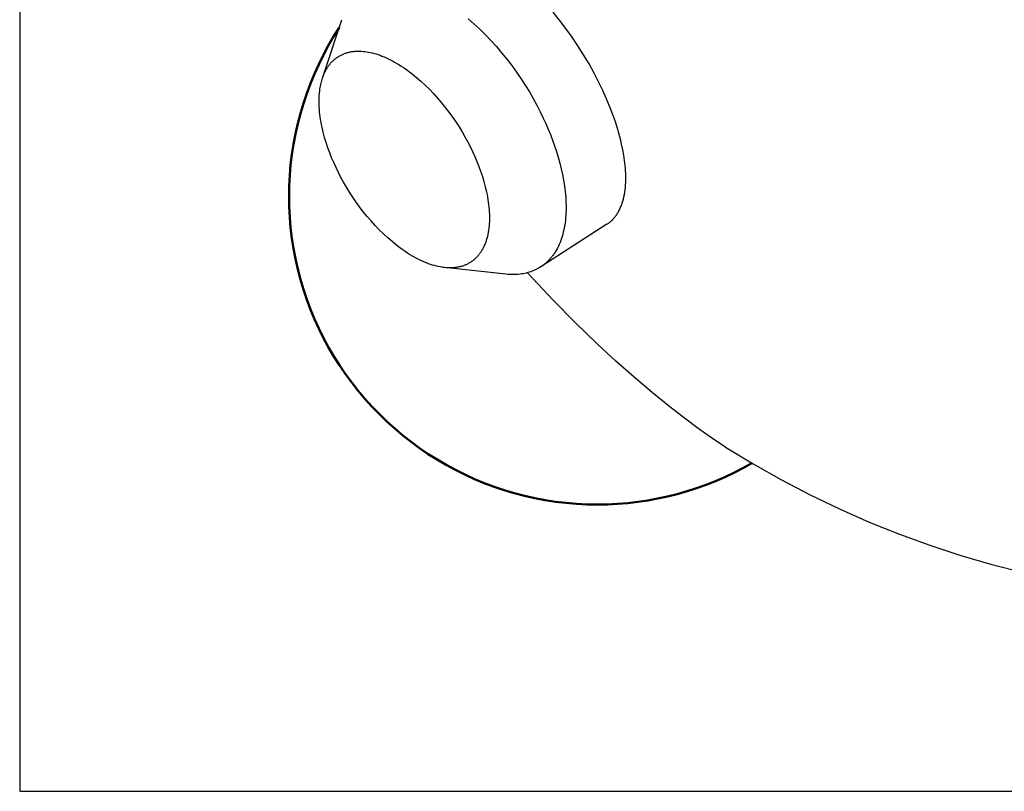
# Model space of a CAD drawing. Units: millimetres. Extents: x -1950 to 1950, y -2095 to 2095.
# Drawn here: x -556 to -109, y -652 to -302 of the extents above; entities that cross this region are included whole.
import ezdxf

# ---------------------------------------------------------------- set-up
doc = ezdxf.new("R2010")
doc.units = ezdxf.units.MM
doc.layers.add('Make2D$Visible$Curves', color=7, linetype='Continuous', true_color=0x000000)
doc.layers.add('Make2D$Visible$SceneSilhouetteCurves', color=7, linetype='Continuous', lineweight=50, true_color=0x000000)

msp = doc.modelspace()

# ---------------------------------------------------------------- linework, layer by layer
at = {"layer": 'Make2D$Visible$Curves', "color": 3, "true_color": 0x00ff00}
for p, q in [((-556, 448), (-556, -652)), ((-556, -652), (544, -652))]:
    msp.add_line(p, q, dxfattribs=at)
at = {"layer": 'Make2D$Visible$Curves', "color": 41, "lineweight": -3, "true_color": 0xfad7a6}
for p, q in [((-310.91, -301.85), (-313.87, -298.19)), ((-418.55, -328.12), (-409.75, -301.57)), ((-352.44, -301.13), (-349.79, -303.43)), ((-349.79, -303.43), (-347.17, -305.85)), ((-308.03, -305.63), (-310.91, -301.85)), ((-347.17, -305.85), (-344.59, -308.39)), ((-344.59, -308.39), (-342.06, -311.03)), ((-305.24, -309.52), (-308.03, -305.63)), ((-342.06, -311.03), (-339.6, -313.76)), ((-302.55, -313.51), (-305.24, -309.52)), ((-409.8, -317.48), (-409.5, -317.34)), ((-409.5, -317.34), (-409.19, -317.2)), ((-409.19, -317.2), (-408.88, -317.08)), ((-408.88, -317.08), (-408.57, -316.96)), ((-408.57, -316.96), (-408.25, -316.84)), ((-408.25, -316.84), (-407.93, -316.73)), ((-407.93, -316.73), (-407.61, -316.63)), ((-407.61, -316.63), (-407.28, -316.53)), ((-407.28, -316.53), (-406.95, -316.44)), ((-406.95, -316.44), (-406.62, -316.36)), ((-406.62, -316.36), (-406.28, -316.28)), ((-406.28, -316.28), (-405.94, -316.21)), ((-405.94, -316.21), (-405.6, -316.15)), ((-405.6, -316.15), (-405.25, -316.09)), ((-405.25, -316.09), (-404.9, -316.04)), ((-404.9, -316.04), (-404.55, -315.99)), ((-404.55, -315.99), (-404.19, -315.96)), ((-404.19, -315.96), (-403.83, -315.92)), ((-403.83, -315.92), (-403.47, -315.9)), ((-403.47, -315.9), (-403.11, -315.88)), ((-403.11, -315.88), (-402.74, -315.87)), ((-402.74, -315.87), (-402.37, -315.86)), ((-402.37, -315.86), (-401.62, -315.87)), ((-401.62, -315.87), (-400.86, -315.9)), ((-400.86, -315.9), (-400.09, -315.96)), ((-400.09, -315.96), (-399.31, -316.04)), ((-399.31, -316.04), (-398.52, -316.15)), ((-398.52, -316.15), (-397.68, -316.29)), ((-397.68, -316.29), (-396.82, -316.46)), ((-396.82, -316.46), (-395.96, -316.67)), ((-395.96, -316.67), (-395.09, -316.9)), ((-395.09, -316.9), (-394.2, -317.15)), ((-394.2, -317.15), (-393.32, -317.44)), ((-339.6, -313.76), (-337.2, -316.57)), ((-337.2, -316.57), (-334.88, -319.45)), ((-299.98, -317.57), (-302.55, -313.51)), ((-415.31, -321.93), (-415.07, -321.63)), ((-415.07, -321.63), (-414.83, -321.34)), ((-414.83, -321.34), (-414.58, -321.06)), ((-414.58, -321.06), (-414.33, -320.79)), ((-414.33, -320.79), (-414.08, -320.53)), ((-414.08, -320.53), (-413.83, -320.28)), ((-413.83, -320.28), (-413.57, -320.04)), ((-413.57, -320.04), (-413.3, -319.8)), ((-413.3, -319.8), (-413.04, -319.57)), ((-413.04, -319.57), (-412.77, -319.34)), ((-412.77, -319.34), (-412.49, -319.13)), ((-412.49, -319.13), (-412.21, -318.92)), ((-412.21, -318.92), (-411.92, -318.71)), ((-411.92, -318.71), (-411.63, -318.52)), ((-411.63, -318.52), (-411.34, -318.33)), ((-411.34, -318.33), (-411.04, -318.14)), ((-411.04, -318.14), (-410.73, -317.97)), ((-410.73, -317.97), (-410.43, -317.8)), ((-410.43, -317.8), (-410.11, -317.63)), ((-410.11, -317.63), (-409.8, -317.48)), ((-393.32, -317.44), (-392.42, -317.75)), ((-392.42, -317.75), (-391.52, -318.09)), ((-391.52, -318.09), (-390.57, -318.48)), ((-390.57, -318.48), (-389.62, -318.9)), ((-389.62, -318.9), (-388.66, -319.34)), ((-388.66, -319.34), (-387.7, -319.81)), ((-387.7, -319.81), (-386.74, -320.32)), ((-386.74, -320.32), (-385.77, -320.85)), ((-385.77, -320.85), (-384.8, -321.41)), ((-384.8, -321.41), (-383.82, -321.99)), ((-334.88, -319.45), (-332.64, -322.38)), ((-297.53, -321.69), (-299.98, -317.57)), ((-295.22, -325.86), (-297.53, -321.69)), ((-417.95, -326.51), (-417.73, -326)), ((-417.73, -326), (-417.56, -325.62)), ((-417.56, -325.62), (-417.38, -325.25)), ((-417.38, -325.25), (-417.2, -324.89)), ((-417.2, -324.89), (-417.01, -324.54)), ((-417.01, -324.54), (-416.82, -324.19)), ((-416.82, -324.19), (-416.62, -323.84)), ((-416.62, -323.84), (-416.42, -323.51)), ((-416.42, -323.51), (-416.21, -323.18)), ((-416.21, -323.18), (-415.99, -322.86)), ((-415.99, -322.86), (-415.77, -322.54)), ((-415.77, -322.54), (-415.54, -322.23)), ((-415.54, -322.23), (-415.31, -321.93)), ((-383.82, -321.99), (-382.83, -322.62)), ((-382.83, -322.62), (-381.83, -323.28)), ((-381.83, -323.28), (-380.83, -323.96)), ((-380.83, -323.96), (-379.83, -324.68)), ((-379.83, -324.68), (-378.84, -325.41)), ((-378.84, -325.41), (-377.84, -326.18)), ((-377.84, -326.18), (-375.86, -327.79)), ((-332.64, -322.38), (-330.49, -325.35)), ((-330.49, -325.35), (-328.43, -328.35)), ((-293.06, -330.05), (-295.22, -325.86)), ((-419.34, -331.07), (-419.2, -330.46)), ((-419.2, -330.46), (-419.05, -329.86)), ((-419.05, -329.86), (-418.9, -329.27)), ((-418.9, -329.27), (-418.73, -328.69)), ((-418.73, -328.69), (-418.55, -328.12)), ((-418.55, -328.12), (-418.36, -327.57)), ((-418.36, -327.57), (-418.16, -327.04)), ((-418.16, -327.04), (-417.95, -326.51)), ((-375.86, -327.79), (-373.9, -329.49)), ((-373.9, -329.49), (-371.95, -331.29)), ((-328.43, -328.35), (-326.48, -331.37)), ((-291.32, -333.66), (-293.06, -330.05)), ((-419.99, -335.94), (-419.91, -334.92)), ((-419.91, -334.92), (-419.81, -333.93)), ((-419.81, -333.93), (-419.68, -332.96)), ((-419.68, -332.96), (-419.58, -332.32)), ((-419.58, -332.32), (-419.46, -331.69)), ((-419.46, -331.69), (-419.34, -331.07)), ((-371.95, -331.29), (-370.03, -333.18)), ((-370.03, -333.18), (-368.14, -335.16)), ((-368.14, -335.16), (-366.32, -337.17)), ((-326.48, -331.37), (-324.63, -334.39)), ((-324.63, -334.39), (-322.88, -337.4)), ((-289.7, -337.26), (-291.32, -333.66)), ((-420.07, -338.02), (-420.04, -336.97)), ((-420.07, -339.09), (-420.07, -338.02)), ((-420.05, -340.18), (-420.07, -339.09)), ((-420.04, -336.97), (-419.99, -335.94)), ((-366.32, -337.17), (-364.54, -339.26)), ((-364.54, -339.26), (-362.81, -341.4)), ((-322.88, -337.4), (-321.24, -340.4)), ((-288.2, -340.84), (-289.7, -337.26)), ((-420, -341.28), (-420.05, -340.18)), ((-419.93, -342.38), (-420, -341.28)), ((-419.83, -343.49), (-419.93, -342.38)), ((-419.71, -344.61), (-419.83, -343.49)), ((-362.81, -341.4), (-361.12, -343.61)), ((-361.12, -343.61), (-359.55, -345.79)), ((-321.24, -340.4), (-319.7, -343.37)), ((-319.7, -343.37), (-318.28, -346.3)), ((-286.83, -344.4), (-288.2, -340.84)), ((-419.56, -345.75), (-419.71, -344.61)), ((-419.39, -346.9), (-419.56, -345.75)), ((-419.19, -348.06), (-419.39, -346.9)), ((-418.97, -349.23), (-419.19, -348.06)), ((-359.55, -345.79), (-358.03, -348)), ((-358.03, -348), (-356.56, -350.26)), ((-318.28, -346.3), (-317.16, -348.74)), ((-285.59, -347.92), (-286.83, -344.4)), ((-284.5, -351.38), (-285.59, -347.92)), ((-418.73, -350.41), (-418.97, -349.23)), ((-418.2, -352.71), (-418.73, -350.41)), ((-417.58, -355.03), (-418.2, -352.71)), ((-356.56, -350.26), (-355.15, -352.56)), ((-355.15, -352.56), (-353.88, -354.75)), ((-317.16, -348.74), (-316.08, -351.23)), ((-316.08, -351.23), (-315.05, -353.74)), ((-283.54, -354.79), (-284.5, -351.38)), ((-416.87, -357.38), (-417.58, -355.03)), ((-416.08, -359.75), (-416.87, -357.38)), ((-353.88, -354.75), (-352.67, -356.96)), ((-352.67, -356.96), (-351.52, -359.19)), ((-315.05, -353.74), (-314.07, -356.29)), ((-314.07, -356.29), (-313.15, -358.87)), ((-283.11, -356.47), (-283.54, -354.79)), ((-282.72, -358.13), (-283.11, -356.47)), ((-415.26, -361.99), (-416.08, -359.75)), ((-414.37, -364.24), (-415.26, -361.99)), ((-351.52, -359.19), (-350.42, -361.43)), ((-350.42, -361.43), (-349.4, -363.68)), ((-313.15, -358.87), (-312.29, -361.46)), ((-312.29, -361.46), (-311.5, -364.06)), ((-282.19, -360.65), (-282.72, -358.13)), ((-281.74, -363.12), (-282.19, -360.65)), ((-413.41, -366.49), (-414.37, -364.24)), ((-412.39, -368.74), (-413.41, -366.49)), ((-349.4, -363.68), (-348.44, -365.93)), ((-348.44, -365.93), (-347.55, -368.18)), ((-311.5, -364.06), (-310.77, -366.68)), ((-281.38, -365.54), (-281.74, -363.12)), ((-281.11, -367.89), (-281.38, -365.54)), ((-411.3, -370.98), (-412.39, -368.74)), ((-410.14, -373.21), (-411.3, -370.98)), ((-347.55, -368.18), (-346.73, -370.42)), ((-346.73, -370.42), (-345.94, -372.79)), ((-310.77, -366.68), (-310.12, -369.29)), ((-310.12, -369.29), (-309.55, -371.89)), ((-281.01, -369.04), (-281.11, -367.89)), ((-280.94, -370.18), (-281.01, -369.04)), ((-280.88, -371.29), (-280.94, -370.18)), ((-408.93, -375.42), (-410.14, -373.21)), ((-407.66, -377.61), (-408.93, -375.42)), ((-345.94, -372.79), (-345.24, -375.13)), ((-345.24, -375.13), (-344.62, -377.46)), ((-309.55, -371.89), (-309.07, -374.48)), ((-309.07, -374.48), (-308.66, -377.05)), ((-280.85, -372.39), (-280.88, -371.29)), ((-280.88, -375.57), (-280.85, -374.53)), ((-280.84, -373.47), (-280.85, -372.39)), ((-280.85, -374.53), (-280.84, -373.47)), ((-406.25, -379.9), (-407.66, -377.61)), ((-404.79, -382.16), (-406.25, -379.9)), ((-344.62, -377.46), (-344.08, -379.75)), ((-344.08, -379.75), (-343.84, -380.94)), ((-308.66, -377.05), (-308.35, -379.6)), ((-308.35, -379.6), (-308.12, -382.1)), ((-281.3, -379.96), (-281.15, -378.87)), ((-281.15, -378.87), (-281.03, -377.75)), ((-281.03, -377.75), (-280.94, -376.59)), ((-280.94, -376.59), (-280.88, -375.57)), ((-403.27, -384.38), (-404.79, -382.16)), ((-401.69, -386.55), (-403.27, -384.38)), ((-343.84, -380.94), (-343.62, -382.11)), ((-343.62, -382.11), (-343.42, -383.27)), ((-343.42, -383.27), (-343.25, -384.42)), ((-308.12, -382.1), (-308.04, -383.34)), ((-308.04, -383.34), (-307.99, -384.56)), ((-282.34, -384.5), (-282.2, -384.03)), ((-282.2, -384.03), (-282.06, -383.55)), ((-282.06, -383.55), (-281.93, -383.06)), ((-281.93, -383.06), (-281.69, -382.06)), ((-281.69, -382.06), (-281.48, -381.02)), ((-281.48, -381.02), (-281.3, -379.96)), ((-400.01, -388.76), (-401.69, -386.55)), ((-398.27, -390.91), (-400.01, -388.76)), ((-343.25, -384.42), (-343.11, -385.56)), ((-343.11, -385.56), (-342.98, -386.68)), ((-342.98, -386.68), (-342.89, -387.79)), ((-342.89, -387.79), (-342.81, -388.89)), ((-342.81, -388.89), (-342.76, -389.99)), ((-307.97, -388.15), (-308.01, -389.32)), ((-307.99, -384.56), (-307.96, -385.77)), ((-307.95, -386.97), (-307.97, -388.15)), ((-307.96, -385.77), (-307.95, -386.97)), ((-284.39, -389.18), (-284.17, -388.8)), ((-284.17, -388.8), (-283.96, -388.4)), ((-283.96, -388.4), (-283.75, -388)), ((-283.75, -388), (-283.55, -387.6)), ((-283.55, -387.6), (-283.36, -387.18)), ((-283.36, -387.18), (-283.17, -386.75)), ((-283.17, -386.75), (-282.99, -386.32)), ((-282.99, -386.32), (-282.82, -385.88)), ((-282.82, -385.88), (-282.65, -385.43)), ((-282.65, -385.43), (-282.49, -384.97)), ((-282.49, -384.97), (-282.34, -384.5)), ((-396.49, -392.99), (-398.27, -390.91)), ((-394.67, -395.01), (-396.49, -392.99)), ((-342.77, -393.2), (-342.82, -394.23)), ((-342.74, -392.15), (-342.77, -393.2)), ((-342.76, -389.99), (-342.74, -391.08)), ((-342.74, -391.08), (-342.74, -392.15)), ((-308.28, -392.72), (-308.41, -393.82)), ((-308.16, -391.61), (-308.28, -392.72)), ((-308.08, -390.47), (-308.16, -391.61)), ((-308.01, -389.32), (-308.08, -390.47)), ((-287.98, -393.44), (-287.75, -393.25)), ((-287.75, -393.25), (-287.53, -393.05)), ((-287.53, -393.05), (-287.31, -392.85)), ((-287.31, -392.85), (-287.09, -392.64)), ((-287.09, -392.64), (-286.88, -392.43)), ((-286.88, -392.43), (-286.67, -392.21)), ((-286.67, -392.21), (-286.47, -391.99)), ((-286.47, -391.99), (-286.26, -391.77)), ((-286.26, -391.77), (-286.07, -391.54)), ((-286.07, -391.54), (-285.87, -391.3)), ((-285.87, -391.3), (-285.61, -390.97)), ((-285.61, -390.97), (-285.35, -390.63)), ((-285.35, -390.63), (-285.1, -390.28)), ((-285.1, -390.28), (-284.86, -389.92)), ((-284.86, -389.92), (-284.62, -389.55)), ((-284.62, -389.55), (-284.39, -389.18)), ((-392.78, -396.98), (-394.67, -395.01)), ((-390.86, -398.87), (-392.78, -396.98)), ((-343.14, -397.21), (-343.29, -398.16)), ((-343.01, -396.24), (-343.14, -397.21)), ((-342.9, -395.24), (-343.01, -396.24)), ((-342.82, -394.23), (-342.9, -395.24)), ((-289.41, -394.49), (-319.48, -413.87)), ((-308.97, -396.99), (-309.2, -398.01)), ((-308.76, -395.96), (-308.97, -396.99)), ((-308.57, -394.9), (-308.76, -395.96)), ((-308.41, -393.82), (-308.57, -394.9)), ((-289.41, -394.49), (-289.16, -394.32)), ((-289.16, -394.32), (-288.92, -394.16)), ((-288.92, -394.16), (-288.68, -393.98)), ((-288.68, -393.98), (-288.44, -393.81)), ((-288.44, -393.81), (-288.21, -393.63)), ((-288.21, -393.63), (-287.98, -393.44)), ((-388.92, -400.67), (-390.86, -398.87)), ((-386.95, -402.38), (-388.92, -400.67)), ((-344.3, -402.16), (-344.45, -402.58)), ((-344.17, -401.74), (-344.3, -402.16)), ((-343.91, -400.88), (-344.17, -401.74)), ((-343.68, -400), (-343.91, -400.88)), ((-343.47, -399.09), (-343.68, -400)), ((-343.29, -398.16), (-343.47, -399.09)), ((-310.35, -401.84), (-310.7, -402.73)), ((-310.03, -400.91), (-310.35, -401.84)), ((-309.73, -399.97), (-310.03, -400.91)), ((-309.45, -399), (-309.73, -399.97)), ((-309.2, -398.01), (-309.45, -399)), ((-384.97, -403.99), (-386.95, -402.38)), ((-383.98, -404.75), (-384.97, -403.99)), ((-382.98, -405.49), (-383.98, -404.75)), ((-381.98, -406.2), (-382.98, -405.49)), ((-380.98, -406.89), (-381.98, -406.2)), ((-346.4, -406.66), (-346.61, -406.99)), ((-346.19, -406.32), (-346.4, -406.66)), ((-345.99, -405.98), (-346.19, -406.32)), ((-345.8, -405.63), (-345.99, -405.98)), ((-345.61, -405.28), (-345.8, -405.63)), ((-345.43, -404.91), (-345.61, -405.28)), ((-345.25, -404.55), (-345.43, -404.91)), ((-345.08, -404.17), (-345.25, -404.55)), ((-344.92, -403.78), (-345.08, -404.17)), ((-344.75, -403.39), (-344.92, -403.78)), ((-344.6, -402.98), (-344.75, -403.39)), ((-344.45, -402.58), (-344.6, -402.98)), ((-312.29, -406.06), (-312.74, -406.83)), ((-311.86, -405.27), (-312.29, -406.06)), ((-311.45, -404.45), (-311.86, -405.27)), ((-311.06, -403.6), (-311.45, -404.45)), ((-310.7, -402.73), (-311.06, -403.6)), ((-379.99, -407.54), (-380.98, -406.89)), ((-378.99, -408.17), (-379.99, -407.54)), ((-378.02, -408.76), (-378.99, -408.17)), ((-377.05, -409.32), (-378.02, -408.76)), ((-376.08, -409.85), (-377.05, -409.32)), ((-375.11, -410.35), (-376.08, -409.85)), ((-374.15, -410.83), (-375.11, -410.35)), ((-373.19, -411.27), (-374.15, -410.83)), ((-350.32, -411.04), (-350.61, -411.25)), ((-350.05, -410.82), (-350.32, -411.04)), ((-349.78, -410.6), (-350.05, -410.82)), ((-349.51, -410.37), (-349.78, -410.6)), ((-349.25, -410.13), (-349.51, -410.37)), ((-348.99, -409.89), (-349.25, -410.13)), ((-348.73, -409.64), (-348.99, -409.89)), ((-348.49, -409.38), (-348.73, -409.64)), ((-348.23, -409.11), (-348.49, -409.38)), ((-347.98, -408.82), (-348.23, -409.11)), ((-347.74, -408.54), (-347.98, -408.82)), ((-347.5, -408.24), (-347.74, -408.54)), ((-347.27, -407.94), (-347.5, -408.24)), ((-347.04, -407.63), (-347.27, -407.94)), ((-346.82, -407.31), (-347.04, -407.63)), ((-346.61, -406.99), (-346.82, -407.31)), ((-316.11, -411.14), (-316.4, -411.43)), ((-315.82, -410.85), (-316.11, -411.14)), ((-315.54, -410.56), (-315.82, -410.85)), ((-315.27, -410.25), (-315.54, -410.56)), ((-314.99, -409.94), (-315.27, -410.25)), ((-314.72, -409.62), (-314.99, -409.94)), ((-314.46, -409.3), (-314.72, -409.62)), ((-314.2, -408.96), (-314.46, -409.3)), ((-313.94, -408.63), (-314.2, -408.96)), ((-313.69, -408.28), (-313.94, -408.63)), ((-313.45, -407.93), (-313.69, -408.28)), ((-313.21, -407.57), (-313.45, -407.93)), ((-312.97, -407.2), (-313.21, -407.57)), ((-312.74, -406.83), (-312.97, -407.2)), ((-372.24, -411.69), (-373.19, -411.27)), ((-371.29, -412.07), (-372.24, -411.69)), ((-370.39, -412.41), (-371.29, -412.07)), ((-369.5, -412.73), (-370.39, -412.41)), ((-368.61, -413.01), (-369.5, -412.73)), ((-367.73, -413.27), (-368.61, -413.01)), ((-366.85, -413.5), (-367.73, -413.27)), ((-365.99, -413.7), (-366.85, -413.5)), ((-365.13, -413.88), (-365.99, -413.7)), ((-364.29, -414.02), (-365.13, -413.88)), ((-363.69, -414.1), (-364.29, -414.02)), ((-363.09, -414.18), (-363.69, -414.1)), ((-335.28, -417.13), (-363.09, -414.18)), ((-362.4, -414.24), (-363.09, -414.18)), ((-361.71, -414.28), (-362.4, -414.24)), ((-361.02, -414.31), (-361.71, -414.28)), ((-360.33, -414.31), (-361.02, -414.31)), ((-359.64, -414.28), (-360.33, -414.31)), ((-358.95, -414.24), (-359.64, -414.28)), ((-358.27, -414.17), (-358.95, -414.24)), ((-357.91, -414.13), (-358.27, -414.17)), ((-357.56, -414.08), (-357.91, -414.13)), ((-357.22, -414.02), (-357.56, -414.08)), ((-356.87, -413.95), (-357.22, -414.02)), ((-356.53, -413.88), (-356.87, -413.95)), ((-356.2, -413.81), (-356.53, -413.88)), ((-355.86, -413.72), (-356.2, -413.81)), ((-355.53, -413.63), (-355.86, -413.72)), ((-355.2, -413.54), (-355.53, -413.63)), ((-354.88, -413.44), (-355.2, -413.54)), ((-354.56, -413.33), (-354.88, -413.44)), ((-354.24, -413.21), (-354.56, -413.33)), ((-353.93, -413.09), (-354.24, -413.21)), ((-353.62, -412.96), (-353.93, -413.09)), ((-353.32, -412.83), (-353.62, -412.96)), ((-353.01, -412.69), (-353.32, -412.83)), ((-352.7, -412.53), (-353.01, -412.69)), ((-352.39, -412.37), (-352.7, -412.53)), ((-352.08, -412.2), (-352.39, -412.37)), ((-351.78, -412.02), (-352.08, -412.2)), ((-351.48, -411.84), (-351.78, -412.02)), ((-351.18, -411.65), (-351.48, -411.84)), ((-350.89, -411.45), (-351.18, -411.65)), ((-350.61, -411.25), (-350.89, -411.45)), ((-322.64, -415.53), (-323.3, -415.79)), ((-321.99, -415.24), (-322.64, -415.53)), ((-321.35, -414.93), (-321.99, -415.24)), ((-320.72, -414.6), (-321.35, -414.93)), ((-320.1, -414.25), (-320.72, -414.6)), ((-319.49, -413.88), (-320.1, -414.25)), ((-319.17, -413.66), (-319.49, -413.88)), ((-318.85, -413.44), (-319.17, -413.66)), ((-318.53, -413.21), (-318.85, -413.44)), ((-318.21, -412.98), (-318.53, -413.21)), ((-317.9, -412.74), (-318.21, -412.98)), ((-317.59, -412.49), (-317.9, -412.74)), ((-317.29, -412.23), (-317.59, -412.49)), ((-316.99, -411.97), (-317.29, -412.23)), ((-316.69, -411.7), (-316.99, -411.97)), ((-316.4, -411.43), (-316.69, -411.7)), ((-334.36, -417.22), (-335.28, -417.13)), ((-333.43, -417.28), (-334.36, -417.22)), ((-332.51, -417.31), (-333.43, -417.28)), ((-331.58, -417.31), (-332.51, -417.31)), ((-330.65, -417.28), (-331.58, -417.31)), ((-329.73, -417.22), (-330.65, -417.28)), ((-328.81, -417.13), (-329.73, -417.22)), ((-328.1, -417.04), (-328.81, -417.13)), ((-327.4, -416.93), (-328.1, -417.04)), ((-326.7, -416.8), (-327.4, -416.93)), ((-326.01, -416.64), (-326.7, -416.8)), ((-325.32, -416.46), (-326.01, -416.64)), ((-313.87, -428.98), (-325.54, -416.52)), ((-324.64, -416.26), (-325.32, -416.46)), ((-323.96, -416.04), (-324.64, -416.26)), ((-323.3, -415.79), (-323.96, -416.04)), ((-303.85, -439.12), (-313.87, -428.98)), ((-293.73, -448.89), (-303.85, -439.12)), ((-285.39, -456.58), (-293.73, -448.89)), ((-277.08, -463.94), (-285.39, -456.58)), ((-268.86, -470.91), (-277.08, -463.94)), ((-260.79, -477.45), (-268.86, -470.91)), ((-253.66, -482.98), (-260.79, -477.45)), ((-248.59, -486.76), (-253.66, -482.98)), ((-243.83, -490.17), (-248.59, -486.76)), ((-239.49, -493.16), (-243.83, -490.17)), ((-235.64, -495.67), (-239.49, -493.16))]:
    msp.add_line(p, q, dxfattribs=at)
at = {"layer": 'Make2D$Visible$Curves', "color": 41, "true_color": 0xfad7a6}
for p, q in [((-410.97, -305.25), (-413.51, -309.28)), ((-413.51, -309.28), (-415.9, -313.4)), ((-415.9, -313.4), (-418.15, -317.59)), ((-418.15, -317.59), (-420.26, -321.86)), ((-422.23, -326.2), (-424.04, -330.6)), ((-420.26, -321.86), (-422.23, -326.2)), ((-424.04, -330.6), (-425.71, -335.06)), ((-425.71, -335.06), (-427.22, -339.57)), ((-427.22, -339.57), (-428.58, -344.14)), ((-428.58, -344.14), (-429.78, -348.74)), ((-429.78, -348.74), (-430.82, -353.39)), ((-430.82, -353.39), (-431.71, -358.07)), ((-431.71, -358.07), (-432.43, -362.77)), ((-432.43, -362.77), (-433, -367.5)), ((-433, -367.5), (-433.4, -372.24)), ((-433.4, -372.24), (-433.65, -377)), ((-433.65, -377), (-433.73, -381.76)), ((-433.73, -381.76), (-433.65, -386.54)), ((-433.65, -386.54), (-433.4, -391.31)), ((-433.4, -391.31), (-432.99, -396.08)), ((-432.99, -396.08), (-432.42, -400.82)), ((-432.42, -400.82), (-431.69, -405.55)), ((-431.69, -405.55), (-430.8, -410.24)), ((-430.8, -410.24), (-429.75, -414.91)), ((-429.75, -414.91), (-428.54, -419.53)), ((-428.54, -419.53), (-427.17, -424.11)), ((-427.17, -424.11), (-425.64, -428.64)), ((-425.64, -428.64), (-423.97, -433.12)), ((-423.97, -433.12), (-422.14, -437.54)), ((-422.14, -437.54), (-420.16, -441.89)), ((-420.16, -441.89), (-418.03, -446.17)), ((-418.03, -446.17), (-415.76, -450.38)), ((-415.76, -450.38), (-413.35, -454.5)), ((-413.35, -454.5), (-410.79, -458.54)), ((-410.79, -458.54), (-408.1, -462.5)), ((-408.1, -462.5), (-405.28, -466.35)), ((-405.28, -466.35), (-402.33, -470.11)), ((-402.33, -470.11), (-399.25, -473.77)), ((-399.25, -473.77), (-396.04, -477.32)), ((-396.04, -477.32), (-392.72, -480.76)), ((-392.72, -480.76), (-389.28, -484.08)), ((-389.28, -484.08), (-385.74, -487.28)), ((-385.74, -487.28), (-382.08, -490.36)), ((-382.08, -490.36), (-378.32, -493.31)), ((-378.32, -493.31), (-374.46, -496.14)), ((-374.46, -496.14), (-370.51, -498.83)), ((-370.51, -498.83), (-366.47, -501.38)), ((-366.47, -501.38), (-362.34, -503.79)), ((-362.34, -503.79), (-358.14, -506.06)), ((-227.67, -505.2), (-223.66, -502.97)), ((-358.14, -506.06), (-353.85, -508.19)), ((-353.85, -508.19), (-349.5, -510.17)), ((-240.1, -511.08), (-235.89, -509.26)), ((-235.89, -509.26), (-231.75, -507.29)), ((-231.75, -507.29), (-227.67, -505.2)), ((-349.5, -510.17), (-345.09, -512)), ((-345.09, -512), (-340.61, -513.68)), ((-340.61, -513.68), (-336.08, -515.2)), ((-248.68, -514.32), (-244.36, -512.77)), ((-244.36, -512.77), (-240.1, -511.08)), ((-336.08, -515.2), (-331.5, -516.57)), ((-331.5, -516.57), (-326.87, -517.78)), ((-326.87, -517.78), (-322.21, -518.83)), ((-266.39, -519.06), (-261.9, -518.1)), ((-261.9, -518.1), (-257.46, -516.98)), ((-257.46, -516.98), (-253.05, -515.72)), ((-253.05, -515.72), (-248.68, -514.32)), ((-322.21, -518.83), (-317.51, -519.72)), ((-317.51, -519.72), (-312.79, -520.46)), ((-312.79, -520.46), (-308.04, -521.03)), ((-308.04, -521.03), (-303.28, -521.43)), ((-303.28, -521.43), (-298.51, -521.68)), ((-298.51, -521.68), (-293.73, -521.76)), ((-293.73, -521.76), (-289.14, -521.69)), ((-289.14, -521.69), (-284.56, -521.46)), ((-284.56, -521.46), (-279.99, -521.08)), ((-279.99, -521.08), (-275.43, -520.56)), ((-275.43, -520.56), (-270.9, -519.89)), ((-270.9, -519.89), (-266.39, -519.06))]:
    msp.add_line(p, q, dxfattribs=at)
at = {"layer": 'Make2D$Visible$Curves', "color": 15, "lineweight": -3, "true_color": 0xbf3f3f}
for p, q in [((-235.64, -495.67), (-223.04, -503.33)), ((-223.04, -503.33), (-210.19, -510.58)), ((-210.19, -510.58), (-197.11, -517.39)), ((-197.11, -517.39), (-183.82, -523.78)), ((-183.82, -523.78), (-170.32, -529.72)), ((-170.32, -529.72), (-156.64, -535.22)), ((-156.64, -535.22), (-142.78, -540.27)), ((-142.78, -540.27), (-128.77, -544.87)), ((-128.77, -544.87), (-114.61, -549)), ((-114.61, -549), (-100.32, -552.66))]:
    msp.add_line(p, q, dxfattribs=at)
at = {"layer": 'Make2D$Visible$SceneSilhouetteCurves', "color": 41, "true_color": 0xfad7a6}
for p, q in [((-410.97, -305.25), (-413.51, -309.28)), ((-413.51, -309.28), (-415.9, -313.4)), ((-415.9, -313.4), (-418.15, -317.59)), ((-418.15, -317.59), (-420.26, -321.86)), ((-422.23, -326.2), (-424.04, -330.6)), ((-420.26, -321.86), (-422.23, -326.2)), ((-424.04, -330.6), (-425.71, -335.06)), ((-425.71, -335.06), (-427.22, -339.57)), ((-427.22, -339.57), (-428.58, -344.14)), ((-428.58, -344.14), (-429.78, -348.74)), ((-429.78, -348.74), (-430.82, -353.39)), ((-430.82, -353.39), (-431.71, -358.07)), ((-431.71, -358.07), (-432.43, -362.77)), ((-432.43, -362.77), (-433, -367.5)), ((-433, -367.5), (-433.4, -372.24)), ((-433.4, -372.24), (-433.65, -377)), ((-433.65, -377), (-433.73, -381.76)), ((-433.73, -381.76), (-433.65, -386.54)), ((-433.65, -386.54), (-433.4, -391.31)), ((-433.4, -391.31), (-432.99, -396.08)), ((-432.99, -396.08), (-432.42, -400.82)), ((-432.42, -400.82), (-431.69, -405.55)), ((-431.69, -405.55), (-430.8, -410.24)), ((-430.8, -410.24), (-429.75, -414.91)), ((-429.75, -414.91), (-428.54, -419.53)), ((-428.54, -419.53), (-427.17, -424.11)), ((-427.17, -424.11), (-425.64, -428.64)), ((-425.64, -428.64), (-423.97, -433.12)), ((-423.97, -433.12), (-422.14, -437.54)), ((-422.14, -437.54), (-420.16, -441.89)), ((-420.16, -441.89), (-418.03, -446.17)), ((-418.03, -446.17), (-415.76, -450.38)), ((-415.76, -450.38), (-413.35, -454.5)), ((-413.35, -454.5), (-410.79, -458.54)), ((-410.79, -458.54), (-408.1, -462.5)), ((-408.1, -462.5), (-405.28, -466.35)), ((-405.28, -466.35), (-402.33, -470.11)), ((-402.33, -470.11), (-399.25, -473.77)), ((-399.25, -473.77), (-396.04, -477.32)), ((-396.04, -477.32), (-392.72, -480.76)), ((-392.72, -480.76), (-389.28, -484.08)), ((-389.28, -484.08), (-385.74, -487.28)), ((-385.74, -487.28), (-382.08, -490.36)), ((-382.08, -490.36), (-378.32, -493.31)), ((-378.32, -493.31), (-374.46, -496.14)), ((-374.46, -496.14), (-370.51, -498.83)), ((-370.51, -498.83), (-366.47, -501.38)), ((-366.47, -501.38), (-362.34, -503.79)), ((-362.34, -503.79), (-358.14, -506.06)), ((-227.67, -505.2), (-223.66, -502.97)), ((-358.14, -506.06), (-353.85, -508.19)), ((-353.85, -508.19), (-349.5, -510.17)), ((-240.1, -511.08), (-235.89, -509.26)), ((-235.89, -509.26), (-231.75, -507.29)), ((-231.75, -507.29), (-227.67, -505.2)), ((-349.5, -510.17), (-345.09, -512)), ((-345.09, -512), (-340.61, -513.68)), ((-340.61, -513.68), (-336.08, -515.2)), ((-248.68, -514.32), (-244.36, -512.77)), ((-244.36, -512.77), (-240.1, -511.08)), ((-336.08, -515.2), (-331.5, -516.57)), ((-331.5, -516.57), (-326.87, -517.78)), ((-326.87, -517.78), (-322.21, -518.83)), ((-266.39, -519.06), (-261.9, -518.1)), ((-261.9, -518.1), (-257.46, -516.98)), ((-257.46, -516.98), (-253.05, -515.72)), ((-253.05, -515.72), (-248.68, -514.32)), ((-322.21, -518.83), (-317.51, -519.72)), ((-317.51, -519.72), (-312.79, -520.46)), ((-312.79, -520.46), (-308.04, -521.03)), ((-308.04, -521.03), (-303.28, -521.43)), ((-303.28, -521.43), (-298.51, -521.68)), ((-298.51, -521.68), (-293.73, -521.76)), ((-293.73, -521.76), (-289.14, -521.69)), ((-289.14, -521.69), (-284.56, -521.46)), ((-284.56, -521.46), (-279.99, -521.08)), ((-279.99, -521.08), (-275.43, -520.56)), ((-275.43, -520.56), (-270.9, -519.89)), ((-270.9, -519.89), (-266.39, -519.06))]:
    msp.add_line(p, q, dxfattribs=at)

doc.saveas('drawing.dxf')
